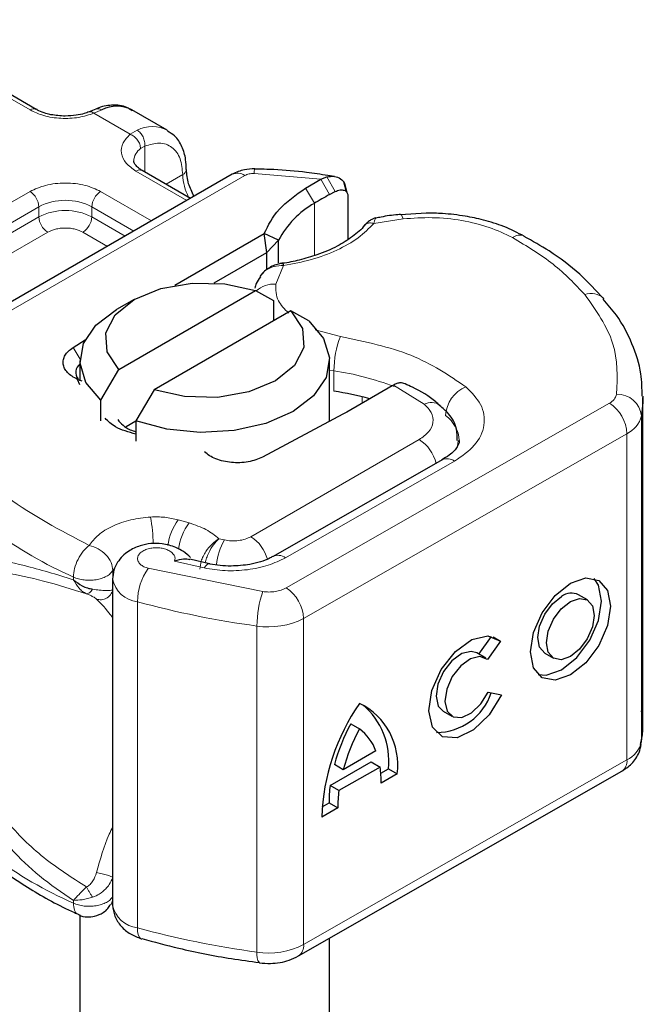
# Model space of a CAD drawing. Units: millimetres. Extents: x 0 to 420, y 0 to 297.
# Drawn here: x 160 to 162, y 60 to 64 of the extents above; entities that cross this region are included whole.
import ezdxf

# ---------------------------------------------------------------- set-up
doc = ezdxf.new("R2010")
doc.units = ezdxf.units.MM

msp = doc.modelspace()

# ---------------------------------------------------------------- linework, layer by layer
at = {"color": 8, "linetype": 'Continuous', "lineweight": 18}
for p, q in [((159.588, 63.6922), (158.9658, 64.0514)), ((159.8758, 63.6926), (159.844, 63.6792)), ((159.9898, 63.5951), (159.844, 63.6792)), ((159.9898, 63.5951), (160.0172, 63.611)), ((160.0476, 63.5473), (160.0308, 63.5377)), ((160.0476, 63.5473), (160.0476, 63.4438)), ((160.2163, 63.3295), (160.0123, 63.4473)), ((160.7536, 63.4149), (160.4855, 63.4379)), ((159.1454, 62.6774), (160.448, 63.4294)), ((160.133, 63.3945), (160.1997, 63.433)), ((160.7536, 63.4149), (160.788, 63.3531)), ((160.7766, 63.4242), (160.8101, 63.3649)), ((158.8316, 62.9289), (159.588, 63.3656)), ((159.8708, 63.3656), (160.0749, 63.2478)), ((160.7274, 63.3181), (160.6911, 63.3788)), ((160.7274, 63.3181), (160.7274, 63.1085)), ((158.8669, 62.8677), (159.6234, 63.3044)), ((159.6234, 63.2636), (159.6234, 63.3044)), ((159.8355, 63.3044), (160.0042, 63.207)), ((159.8355, 63.3044), (159.8355, 63.2636)), ((158.8669, 62.8269), (159.6234, 63.2636)), ((159.8355, 63.2636), (159.9688, 63.1866)), ((161.0828, 63.2559), (160.9654, 63.2377)), ((159.6587, 63.2023), (158.9023, 62.7656)), ((159.8981, 63.1458), (159.8001, 63.2023)), ((160.604, 63.0691), (160.5725, 62.9944)), ((160.7305, 62.8112), (160.8314, 62.7846)), ((159.7602, 62.7401), (159.7882, 62.694)), ((160.8056, 62.6472), (160.7881, 62.6501)), ((160.8056, 62.5655), (160.8056, 62.6472)), ((161.1674, 62.5131), (161.0436, 62.5894)), ((160.9191, 62.5176), (160.9191, 62.5427)), ((160.6136, 61.7775), (161.9089, 62.5176)), ((162.0377, 62.4664), (162.0377, 61.16)), ((160.473, 61.9825), (161.1473, 62.3717)), ((161.9792, 62.3949), (160.6839, 61.6548)), ((161.9792, 62.3949), (161.9792, 61.0885)), ((160.6113, 61.898), (161.2891, 62.2853)), ((160.2251, 62.0377), (160.182, 62.05)), ((160.3669, 61.9693), (160.3449, 61.9741)), ((160.1669, 61.885), (160.2858, 61.8573)), ((159.7619, 61.8209), (159.7619, 61.8101)), ((159.9196, 61.8469), (159.9246, 61.8543)), ((159.9196, 61.818), (159.9196, 61.8469)), ((160.0615, 61.8557), (160.5202, 61.7623)), ((160.0184, 60.4155), (160.0184, 61.722)), ((160.4972, 61.6245), (160.4972, 60.318)), ((160.6839, 61.6548), (160.6839, 60.3483)), ((160.6839, 60.3483), (161.9792, 61.0885)), ((159.7619, 60.5144), (159.7619, 60.5252))]:
    msp.add_line(p, q, dxfattribs=at)
at = {"color": 7, "linetype": 'Continuous', "lineweight": 25}
for p, q in [((159.613, 63.6947), (158.9908, 64.0539)), ((159.8517, 63.6955), (159.8253, 63.6847)), ((160.1376, 63.6112), (159.9962, 63.6928)), ((160.2309, 63.3379), (160.0373, 63.4497)), ((160.398, 63.4344), (159.0954, 62.6824)), ((160.6911, 63.3788), (160.7536, 63.4149)), ((160.7536, 63.4149), (160.7766, 63.4242)), ((160.8079, 63.4259), (160.7816, 63.4296)), ((160.8559, 63.3644), (160.8447, 63.4036)), ((160.788, 63.3531), (160.8101, 63.3649)), ((160.8528, 63.3768), (160.8571, 63.3627)), ((160.8611, 63.3496), (160.8611, 63.1732)), ((161.1754, 63.2792), (161.0726, 63.2718)), ((160.1675, 62.9899), (160.5261, 63.1969)), ((160.5368, 63.1215), (160.5261, 63.1969)), ((160.5833, 63.17), (160.5261, 63.1969)), ((160.5368, 63.1215), (160.5833, 63.17)), ((160.5833, 63.0795), (160.5833, 63.17)), ((160.3258, 62.9997), (160.5368, 63.1215)), ((160.5368, 63.0537), (160.5368, 63.1215)), ((160.5187, 63.0377), (160.509, 63.0249)), ((159.9436, 62.6525), (160.4913, 62.9687)), ((160.4913, 62.9687), (160.5638, 62.9289)), ((160.0052, 62.933), (159.9345, 62.8922)), ((160.5638, 62.9289), (160.5638, 62.8473)), ((160.6327, 62.887), (160.085, 62.5708)), ((160.7053, 62.8473), (160.6327, 62.887)), ((159.7602, 62.7401), (159.809, 62.7707)), ((159.7881, 62.6881), (159.7881, 62.6065)), ((160.7881, 62.4447), (160.7881, 62.6881)), ((159.871, 62.529), (159.9436, 62.6525)), ((159.7881, 62.5911), (159.7786, 62.6129)), ((159.7969, 62.6061), (159.7786, 62.6129)), ((160.085, 62.5708), (160.0124, 62.4473)), ((161.0387, 62.5867), (160.8574, 62.482)), ((161.0436, 62.5894), (161.0387, 62.5867)), ((159.871, 62.4473), (159.871, 62.529)), ((162.0435, 61.2338), (162.0435, 62.5403)), ((160.8413, 62.4731), (160.5197, 62.3017)), ((160.8574, 62.482), (160.8413, 62.4731)), ((159.9728, 62.4244), (160.0124, 62.4473)), ((160.0124, 62.4473), (160.0124, 62.3657)), ((161.2394, 62.2905), (160.5617, 61.9032)), ((160.3071, 61.874), (160.2287, 61.8924)), ((159.9189, 61.8131), (159.9189, 60.5066)), ((161.8208, 61.7288), (161.7856, 61.7493)), ((161.3864, 61.512), (161.4361, 61.5832)), ((161.4725, 61.5645), (161.421, 61.4907)), ((161.444, 61.5811), (161.4725, 61.5645)), ((161.4136, 61.4961), (161.3784, 61.5166)), ((161.6498, 61.5164), (161.6849, 61.4959)), ((161.4236, 61.3601), (161.4765, 61.3483)), ((161.2425, 61.2837), (161.2777, 61.2632)), ((160.8727, 61.233), (160.9079, 61.2124)), ((160.9735, 61.1238), (160.8424, 61.0488)), ((160.7903, 60.9858), (160.9552, 61.08)), ((160.8424, 61.0488), (160.8072, 61.0693)), ((160.9552, 61.08), (160.9903, 61.0595)), ((160.6632, 60.3025), (161.9585, 61.0427)), ((160.9903, 61.0595), (160.8255, 60.9653)), ((160.9933, 61.0349), (161.0239, 61.0524)), ((161.0591, 61.0319), (160.9947, 60.9952)), ((161.0239, 61.0524), (161.0591, 61.0319)), ((160.8255, 60.9653), (160.7903, 60.9858)), ((160.758, 60.9005), (160.7859, 60.9165)), ((160.7859, 60.9165), (160.8211, 60.8959)), ((160.8211, 60.8959), (160.7568, 60.8592)), ((159.7881, 60.467), (159.7881, 57.054)), ((160.0332, 60.3718), (160.0356, 60.371)), ((160.7881, 57.054), (160.7881, 60.3739))]:
    msp.add_line(p, q, dxfattribs=at)
at = {"color": 8, "linetype": 'Continuous', "lineweight": 18, "flags": 128}
for points in [[(161.0724, 63.2737), (161.0726, 63.2737), (161.0758, 63.2714), (161.0792, 63.2654), (161.0828, 63.2559)], [(161.3029, 62.3681), (161.3019, 62.3539), (161.2993, 62.3412)], [(160.2858, 61.8573), (160.2925, 61.8663), (160.299, 61.8718), (160.305, 61.8736), (160.3067, 61.8735)], [(160.0184, 60.4155), (160.0192, 60.4006), (160.0217, 60.3882), (160.0257, 60.3789), (160.031, 60.373), (160.0332, 60.3718)]]:
    msp.add_lwpolyline(points, dxfattribs=at)
at = {"color": 7, "linetype": 'Continuous', "lineweight": 25, "flags": 128}
for points in [[(159.9436, 62.6525), (159.8964, 62.7232), (159.8913, 62.7989), (159.929, 62.8714), (160.0053, 62.933), (160.112, 62.9771), (160.2377, 62.9988), (160.3688, 62.9959), (160.4913, 62.9687)], [(159.871, 62.529), (159.812, 62.6), (159.7885, 62.6776), (159.8022, 62.7561), (159.8521, 62.8294), (159.9345, 62.8922)], [(160.6327, 62.887), (160.6799, 62.8164), (160.6849, 62.7407), (160.6473, 62.6681), (160.571, 62.6065), (160.4642, 62.5624), (160.3385, 62.5407), (160.2074, 62.5436), (160.085, 62.5708)], [(160.7053, 62.8473), (160.7643, 62.7762), (160.7878, 62.6986), (160.7741, 62.6202), (160.7241, 62.5468), (160.6417, 62.484), (160.5329, 62.4364), (160.4058, 62.4076), (160.27, 62.3997), (160.1355, 62.4132), (160.0124, 62.4473)], [(162.0435, 62.5453), (162.0432, 62.5217), (162.0377, 62.4664)], [(161.2384, 62.2899), (161.2393, 62.2904), (161.2394, 62.2905)], [(161.7529, 61.7964), (161.8142, 61.8174), (161.8661, 61.8072), (161.9008, 61.7673), (161.913, 61.7039), (161.9008, 61.6265), (161.8661, 61.547), (161.8142, 61.4774), (161.7529, 61.4284), (161.6916, 61.4073), (161.6396, 61.4175), (161.6049, 61.4574), (161.5927, 61.5208), (161.6049, 61.5982), (161.6396, 61.6778), (161.6916, 61.7473), (161.7529, 61.7964)], [(161.6231, 61.4303), (161.6564, 61.4279), (161.7177, 61.4489), (161.779, 61.4979), (161.8309, 61.5675), (161.8657, 61.647), (161.8778, 61.7244), (161.8657, 61.7878), (161.8474, 61.8149)], [(161.6498, 61.5164), (161.6292, 61.5402), (161.6219, 61.5781), (161.6292, 61.6244), (161.6499, 61.672), (161.681, 61.7136), (161.7177, 61.743)], [(161.7529, 61.7225), (161.7895, 61.735), (161.8206, 61.7289), (161.8414, 61.7051), (161.8487, 61.6671), (161.8414, 61.6208), (161.8206, 61.5732), (161.7895, 61.5316), (161.7529, 61.5023), (161.7162, 61.4897), (161.6851, 61.4958), (161.6643, 61.5197), (161.657, 61.5576), (161.6643, 61.6039), (161.6851, 61.6515), (161.7162, 61.6931), (161.7529, 61.7225)], [(161.4765, 61.3483), (161.4277, 61.2686), (161.3649, 61.208), (161.2988, 61.1769), (161.2407, 61.1807), (161.2006, 61.2187), (161.1855, 61.2843), (161.1979, 61.3664), (161.2357, 61.4507), (161.2924, 61.5228), (161.3583, 61.5703), (161.4219, 61.585), (161.4725, 61.5645)], [(161.3784, 61.5166), (161.3555, 61.5231), (161.3174, 61.5139), (161.2782, 61.4854), (161.2444, 61.4422), (161.222, 61.3919), (161.2147, 61.343), (161.2237, 61.3039), (161.2425, 61.2837)], [(161.421, 61.4907), (161.3906, 61.5026), (161.3526, 61.4934), (161.3133, 61.4648), (161.2796, 61.4217), (161.2572, 61.3714), (161.2498, 61.3225), (161.2589, 61.2833), (161.2828, 61.2607), (161.3174, 61.2583), (161.3568, 61.2767), (161.3944, 61.3127), (161.4236, 61.3601)], [(162.0377, 61.16), (162.0432, 61.2152), (162.0435, 61.2338)]]:
    msp.add_lwpolyline(points, dxfattribs=at)
at = {"color": 8, "linetype": 'Continuous', "lineweight": 18}
for centre, radius, start, end in [((159.6025, 63.6733), 0.0238, 62.6873, 127.3879), ((160.0774, 63.4927), 0.1327, 62.0602, 116.9846), ((160.0683, 63.485), 0.0647, 125.496, 177.4361), ((160.0269, 63.4268), 0.0251, 65.6929, 125.6176), ((160.1892, 63.4561), 0.0254, 294.5083, 352.7863), ((160.4187, 63.3886), 0.0503, 54.3824, 114.3071), ((160.5347, 63.4406), 0.0492, 161.591, 183.2198), ((160.4113, 63.4397), 0.2116, 181.8073, 207.3846), ((159.5466, 63.3009), 0.0768, 2.6055, 57.3945), ((159.9123, 63.3009), 0.0768, 122.6055, 177.3945), ((159.7294, 63.0997), 0.2306, 62.6097, 117.3903), ((159.7294, 63.0589), 0.2306, 62.6097, 117.3903), ((159.7001, 63.2671), 0.0768, 182.6055, 237.3945), ((159.7587, 63.2671), 0.0768, 302.6055, 357.3945), ((161.5502, 63.1417), 0.0491, 68.6984, 126.8556), ((160.5651, 62.891), 0.1036, 85.912, 132.8785), ((161.8359, 62.8859), 0.0712, 45.1165, 110.7695), ((161.1889, 62.6465), 0.3833, 158.8746, 179.8961), ((160.6366, 61.5125), 1.1472, 69.084, 81.528), ((161.3872, 62.4587), 0.135, 113.1474, 176.1349), ((161.8858, 62.5663), 0.0539, 295.3441, 346.1142), ((161.9404, 62.4555), 0.0979, 6.4143, 91.3473), ((161.1957, 62.46), 0.0602, 55.2232, 118.0209), ((161.825, 62.388), 0.1544, 2.5683, 57.093), ((161.1777, 62.3613), 0.1301, 2.9453, 54.9151), ((161.9331, 62.4923), 0.1077, 295.3441, 346.1142), ((161.0636, 62.2413), 0.155, 13.0425, 57.3163), ((161.2598, 62.2449), 0.0499, 54.0749, 114.0252), ((160.4535, 63.3873), 1.7123, 221.2555, 246.1765), ((159.2277, 61.9248), 0.8545, 1.976, 9.1832), ((160.3594, 61.9183), 0.221, 143.4025, 172.4999), ((160.403, 61.9056), 0.2216, 143.4134, 173.0636), ((160.3869, 61.8504), 0.1577, 15.44, 56.915), ((160.5974, 61.8388), 0.2649, 150.493, 173.1528), ((160.5824, 61.8607), 0.0472, 52.2647, 117.291), ((160.2551, 61.7194), 0.2367, 144.863, 179.3939), ((160.0296, 61.8338), 0.1124, 190.0857, 264.3015), ((160.9246, 61.624), 0.4274, 161.1149, 179.9344), ((160.5297, 61.6479), 0.1544, 2.5683, 57.093), ((160.9877, 65.2589), 3.6674, 254.6745, 262.3143), ((160.5439, 61.927), 0.3061, 261.2202, 297.2182), ((161.9331, 61.1858), 0.1077, 295.3441, 346.1142), ((161.9304, 61.083), 0.0492, 304.8928, 6.3878), ((160.4535, 62.0808), 1.7123, 221.2555, 246.1765), ((160.0299, 60.5279), 0.113, 190.8526, 264.1832), ((160.9877, 63.9524), 3.6674, 254.6745, 262.3143), ((160.5439, 60.6205), 0.3061, 261.2202, 297.2182), ((160.6365, 60.3422), 0.0478, 303.894, 7.365), ((160.5485, 60.3071), 0.0524, 167.9731, 217.6459)]:
    msp.add_arc(centre, radius, start, end, dxfattribs=at)
at = {"color": 7, "linetype": 'Continuous', "lineweight": 25}
for centre, radius, start, end in [((159.9361, 63.5737), 0.1334, 63.2516, 116.9054), ((160.9054, 63.0008), 0.3638, 119.2929, 152.2842), ((161.4668, 62.1063), 1.4196, 118.5677, 121.3899), ((159.811, 62.6408), 0.0398, 125.1113, 220.5283), ((160.624, 61.3708), 1.2084, 74.4047, 81.3539), ((161.7566, 61.6932), 0.0632, 62.6972, 128.0257), ((161.2142, 61.4313), 0.2336, 270.4117, 341.5629), ((161.6059, 60.8301), 0.8496, 145.2358, 178.0398), ((160.7863, 61.0678), 0.2751, 352.51, 63.7643), ((160.731, 61.0843), 0.2946, 353.79, 49.7167), ((161.5624, 60.8616), 0.7833, 151.7011, 164.6219), ((161.5976, 60.8411), 0.7833, 151.7011, 164.6219), ((160.7898, 61.0565), 0.1956, 20.1026, 52.8545), ((160.5886, 60.9997), 0.4061, 359.362, 8.4671), ((161.2943, 60.919), 0.5084, 172.4495, 180.2876), ((161.3295, 60.8985), 0.5084, 172.4495, 180.2876)]:
    msp.add_arc(centre, radius, start, end, dxfattribs=at)
at = {"color": 8, "linetype": 'Continuous', "lineweight": 18}
for points, knots in [([(159.844, 63.6792), (159.8243, 63.6728), (159.7835, 63.6596), (159.7116, 63.6566), (159.6417, 63.6668), (159.6055, 63.6839), (159.588, 63.6922)], [0, 0, 0, 0, 0.242235, 0.5, 0.757765, 1, 1, 1, 1]), ([(159.844, 63.6792), (159.8402, 63.6818), (159.8332, 63.6867), (159.8277, 63.6849), (159.8252, 63.6842)], [0, 0, 0, 0, 0.54289, 1, 1, 1, 1]), ([(159.8519, 63.695), (159.8551, 63.6961), (159.8625, 63.6987), (159.871, 63.6948), (159.8758, 63.6926)], [0, 0, 0, 0, 0.443001, 1, 1, 1, 1]), ([(160.0123, 63.4473), (159.9979, 63.4574), (159.9682, 63.4782), (159.9506, 63.5186), (159.9558, 63.5601), (159.9787, 63.5837), (159.9898, 63.5951)], [0, 0, 0, 0, 0.2422355, 0.5, 0.7577645, 1, 1, 1, 1]), ([(160.0476, 63.5473), (160.0675, 63.5532), (160.1087, 63.5653), (160.1592, 63.5462), (160.1934, 63.5016), (160.1977, 63.4554), (160.1997, 63.433)], [0, 0, 0, 0, 0.241829, 0.5, 0.758171, 1, 1, 1, 1]), ([(159.588, 63.3656), (159.6077, 63.3748), (159.6381, 63.3889), (159.6886, 63.3978), (159.7294, 63.4003), (159.7702, 63.3978), (159.8208, 63.389), (159.8512, 63.3748), (159.8708, 63.3656)], [0, 0, 0, 0, 0.239443, 0.369636, 0.5, 0.630193, 0.760557, 1, 1, 1, 1]), ([(160.9654, 63.2377), (160.9596, 63.2387), (160.948, 63.2408), (160.9344, 63.2368), (160.9296, 63.2307), (160.9278, 63.2284)], [0, 0, 0, 0, 0.382999, 0.765998, 1, 1, 1, 1]), ([(160.9729, 63.2583), (160.9721, 63.2578), (160.9701, 63.2566), (160.9671, 63.2447), (160.9654, 63.2377)], [0, 0, 0, 0, 0.414764, 1, 1, 1, 1]), ([(161.5207, 63.181), (161.4907, 63.1954), (161.4298, 63.2247), (161.3187, 63.2513), (161.2003, 63.264), (161.1216, 63.2586), (161.0828, 63.2559)], [0, 0, 0, 0, 0.246452, 0.5, 0.753548, 1, 1, 1, 1]), ([(159.8001, 63.2023), (159.7903, 63.2069), (159.7751, 63.214), (159.7498, 63.2184), (159.7294, 63.2196), (159.709, 63.2184), (159.6838, 63.214), (159.6686, 63.2069), (159.6587, 63.2023)], [0, 0, 0, 0, 0.239443, 0.36955, 0.5, 0.630107, 0.760557, 1, 1, 1, 1]), ([(160.9654, 63.2377), (160.9457, 63.2179), (160.9059, 63.1778), (160.8192, 63.1288), (160.718, 63.0901), (160.6417, 63.076), (160.604, 63.0691)], [0, 0, 0, 0, 0.247061, 0.5, 0.752939, 1, 1, 1, 1]), ([(160.604, 63.0691), (160.5908, 63.0683), (160.565, 63.067), (160.537, 63.0531), (160.5224, 63.0425), (160.5187, 63.0377), (160.5187, 63.0377)], [0, 0, 0, 0, 0.401057, 0.783578, 0.998456, 1, 1, 1, 1]), ([(160.5725, 62.9944), (160.5726, 62.9715), (160.5728, 62.9302), (160.6079, 62.8944), (160.6235, 62.8785)], [0, 0, 0, 0, 0.555254, 1, 1, 1, 1]), ([(161.3341, 62.5828), (161.3567, 62.5599), (161.4033, 62.5126), (161.4141, 62.4289), (161.3783, 62.3475), (161.3182, 62.3056), (161.2891, 62.2853)], [0, 0, 0, 0, 0.242109, 0.5, 0.757891, 1, 1, 1, 1]), ([(161.1473, 62.3717), (161.161, 62.3814), (161.1894, 62.4014), (161.206, 62.4401), (161.2006, 62.4799), (161.1782, 62.5023), (161.1674, 62.5131)], [0, 0, 0, 0, 0.242109, 0.5, 0.757891, 1, 1, 1, 1]), ([(159.825, 61.9473), (159.8359, 61.9617), (159.8582, 61.9912), (159.9172, 62.0265), (159.9897, 62.0521), (160.0444, 62.0582), (160.0712, 62.0612)], [0, 0, 0, 0, 0.244959, 0.5, 0.755041, 1, 1, 1, 1]), ([(160.1669, 61.885), (160.168, 61.8889), (160.1701, 61.8969), (160.1657, 61.909), (160.156, 61.9202), (160.141, 61.9291), (160.123, 61.9353), (160.1029, 61.9383), (160.0816, 61.9381), (160.0609, 61.9343), (160.0428, 61.9274), (160.0293, 61.9178), (160.0208, 61.9069), (160.0179, 61.895), (160.0206, 61.8826), (160.0298, 61.8713), (160.0435, 61.8617), (160.0555, 61.8577), (160.0615, 61.8557)], [0, 0, 0, 0, 0.061503, 0.123083, 0.187967, 0.253009, 0.312641, 0.372431, 0.436136, 0.499997, 0.563702, 0.627563, 0.687194, 0.746984, 0.811868, 0.876911, 0.938417, 1, 1, 1, 1]), ([(160.2684, 61.8526), (160.2695, 61.8633), (160.2711, 61.88), (160.2812, 61.9042), (160.2948, 61.928), (160.3166, 61.9548), (160.3355, 61.9677), (160.3449, 61.9741)], [0, 0, 0, 0, 0.233497, 0.364782, 0.505811, 0.753847, 1, 1, 1, 1]), ([(160.3449, 61.9741), (160.3374, 61.9667), (160.3225, 61.9519), (160.3057, 61.9228), (160.2951, 61.8976), (160.2914, 61.8845), (160.2896, 61.8781)], [0, 0, 0, 0, 0.3247, 0.652437, 0.832044, 1, 1, 1, 1]), ([(160.6113, 61.898), (160.5893, 61.8873), (160.5443, 61.8654), (160.4596, 61.8481), (160.3701, 61.8437), (160.3135, 61.8528), (160.2858, 61.8573)], [0, 0, 0, 0, 0.244907, 0.5, 0.755093, 1, 1, 1, 1]), ([(159.2115, 61.7982), (159.2221, 61.8155), (159.2439, 61.8509), (159.2902, 61.8797), (159.3469, 61.8944), (159.4337, 61.8947), (159.5658, 61.8701), (159.6944, 61.8307), (159.7619, 61.8101)], [0, 0, 0, 0, 0.120098, 0.246194, 0.367409, 0.495819, 0.735593, 1, 1, 1, 1]), ([(159.2801, 61.7934), (159.3079, 61.8115), (159.364, 61.8481), (159.4901, 61.84), (159.639, 61.8077), (159.7558, 61.7719), (159.8145, 61.7539)], [0, 0, 0, 0, 0.242862, 0.491502, 0.744271, 1, 1, 1, 1]), ([(159.7619, 61.8101), (159.7688, 61.798), (159.7793, 61.7798), (159.7985, 61.7624), (159.8091, 61.7567), (159.8145, 61.7539)], [0, 0, 0, 0, 0.490485, 0.742029, 1, 1, 1, 1]), ([(159.8145, 61.7539), (159.8163, 61.7539), (159.8197, 61.7539), (159.8259, 61.7575), (159.8324, 61.7634), (159.8367, 61.7691), (159.8388, 61.772)], [0, 0, 0, 0, 0.249881, 0.5, 0.750119, 1, 1, 1, 1]), ([(159.8145, 61.7539), (159.8193, 61.7519), (159.8292, 61.7477), (159.8444, 61.7401), (159.8501, 61.7355), (159.8538, 61.7325)], [0, 0, 0, 0, 0.241535, 0.503262, 1, 1, 1, 1]), ([(159.8388, 61.772), (159.8479, 61.7707), (159.8675, 61.7678), (159.8895, 61.7666), (159.9084, 61.7666), (159.9154, 61.7682), (159.9196, 61.7691)], [0, 0, 0, 0, 0.2431333, 0.5185469, 0.7090404, 1, 1, 1, 1]), ([(159.8538, 61.7325), (159.8571, 61.7316), (159.8637, 61.7297), (159.8742, 61.7297), (159.8846, 61.7317), (159.8945, 61.7359), (159.9033, 61.7421), (159.9107, 61.7499), (159.9164, 61.759), (159.9186, 61.7657), (159.9196, 61.7691)], [0, 0, 0, 0, 0.124972, 0.250008, 0.374986, 0.499914, 0.625011, 0.750056, 0.87502, 1, 1, 1, 1]), ([(160.5202, 61.7623), (160.5286, 61.7615), (160.5453, 61.7599), (160.5705, 61.7624), (160.5943, 61.7679), (160.6072, 61.7743), (160.6136, 61.7775)], [0, 0, 0, 0, 0.249865, 0.499991, 0.749866, 1, 1, 1, 1]), ([(159.8538, 61.7325), (159.8685, 61.718), (159.8863, 61.7004), (159.9141, 61.6645), (159.9189, 61.6583)], [0, 0, 0, 0, 0.827919, 1, 1, 1, 1]), ([(159.7619, 60.5252), (159.7156, 60.5566), (159.6262, 60.6173), (159.5112, 60.728), (159.4189, 60.8416), (159.3472, 60.9554), (159.2711, 61.1049), (159.2354, 61.2268), (159.2115, 61.3083)], [0, 0, 0, 0, 0.179539, 0.347186, 0.504848, 0.633312, 0.754587, 1, 1, 1, 1]), ([(159.8145, 60.579), (159.7558, 60.6163), (159.6391, 60.6906), (159.4901, 60.839), (159.3641, 61.0129), (159.3079, 61.1495), (159.2801, 61.2171)], [0, 0, 0, 0, 0.255731, 0.508498, 0.757132, 1, 1, 1, 1]), ([(159.9189, 60.819), (159.9143, 60.8095), (159.8868, 60.7531), (159.8688, 60.6894), (159.8538, 60.6364)], [0, 0, 0, 0, 0.1670454, 1, 1, 1, 1]), ([(159.8538, 60.6364), (159.8501, 60.625), (159.8444, 60.6077), (159.8292, 60.5886), (159.8193, 60.5821), (159.8145, 60.579)], [0, 0, 0, 0, 0.496732, 0.7584396, 1, 1, 1, 1]), ([(159.8538, 60.6364), (159.8614, 60.6349), (159.8767, 60.6319), (159.898, 60.6263), (159.9131, 60.6214), (159.9174, 60.6192), (159.9196, 60.6182)], [0, 0, 0, 0, 0.279493, 0.559171, 0.779558, 1, 1, 1, 1]), ([(159.9196, 60.6182), (159.9154, 60.6081), (159.9084, 60.5914), (159.8895, 60.5685), (159.8675, 60.55), (159.8479, 60.5421), (159.8388, 60.5384)], [0, 0, 0, 0, 0.2909376, 0.4814477, 0.7568504, 1, 1, 1, 1]), ([(159.8145, 60.579), (159.8091, 60.5739), (159.7985, 60.5638), (159.7793, 60.5446), (159.7688, 60.5329), (159.7619, 60.5252)], [0, 0, 0, 0, 0.257971, 0.509515, 1, 1, 1, 1]), ([(159.8388, 60.5384), (159.8367, 60.5413), (159.8324, 60.5471), (159.8259, 60.5575), (159.8197, 60.5683), (159.8163, 60.5754), (159.8145, 60.579)], [0, 0, 0, 0, 0.249881, 0.5, 0.750119, 1, 1, 1, 1]), ([(159.8388, 60.5384), (159.8321, 60.5364), (159.8179, 60.5321), (159.7905, 60.5263), (159.7731, 60.5256), (159.7619, 60.5252)], [0, 0, 0, 0, 0.2399902, 0.5098626, 1, 1, 1, 1]), ([(159.9102, 60.5082), (159.911, 60.509), (159.9188, 60.5171), (159.9192, 60.5293), (159.9196, 60.5404)], [0, 0, 0, 0, 0.0962183, 1, 1, 1, 1]), ([(159.7619, 60.5144), (159.7629, 60.5046), (159.765, 60.4852), (159.7742, 60.4704), (159.7819, 60.4695), (159.7827, 60.4694)], [0, 0, 0, 0, 0.472828, 0.945657, 1, 1, 1, 1])]:
    msp.add_open_spline(points, degree=3, knots=knots, dxfattribs=at)
at = {"color": 7, "linetype": 'Continuous', "lineweight": 25}
for points, knots in [([(159.7294, 63.6675), (159.7097, 63.6686), (159.6823, 63.6701), (159.6477, 63.6792), (159.6271, 63.6866), (159.6169, 63.6929), (159.6137, 63.6949)], [0, 0, 0, 0, 0.441085, 0.611998, 0.878197, 1, 1, 1, 1]), ([(159.825, 63.685), (159.8186, 63.6825), (159.803, 63.6764), (159.7705, 63.6694), (159.7441, 63.6682), (159.7294, 63.6675)], [0, 0, 0, 0, 0.236764, 0.574216, 1, 1, 1, 1]), ([(159.9972, 63.6886), (159.9905, 63.6935), (159.9671, 63.7108), (159.9165, 63.7128), (159.8739, 63.7069), (159.8533, 63.6958), (159.8517, 63.6949)], [0, 0, 0, 0, 0.168224, 0.584784, 0.967148, 1, 1, 1, 1]), ([(160.2134, 63.453), (160.2132, 63.4667), (160.2128, 63.4997), (160.1978, 63.5462), (160.1736, 63.5874), (160.1484, 63.6015), (160.1387, 63.6069)], [0, 0, 0, 0, 0.208243, 0.500584, 0.807024, 1, 1, 1, 1]), ([(160.038, 63.45), (160.034, 63.4521), (160.0227, 63.4584), (160.0113, 63.4698), (160.0042, 63.4812), (160.0041, 63.4856), (160.004, 63.4879)], [0, 0, 0, 0, 0.140534, 0.409391, 0.691336, 1, 1, 1, 1]), ([(160.2452, 63.3462), (160.2368, 63.3632), (160.2187, 63.3997), (160.2159, 63.4347), (160.2144, 63.4534)], [0, 0, 0, 0, 0.465406, 1, 1, 1, 1]), ([(160.488, 63.4562), (160.4741, 63.4558), (160.4423, 63.4548), (160.414, 63.4418), (160.398, 63.4344)], [0, 0, 0, 0, 0.4365586, 1, 1, 1, 1]), ([(160.7816, 63.4296), (160.753, 63.4339), (160.6817, 63.4445), (160.5833, 63.4533), (160.5136, 63.4547), (160.488, 63.4552)], [0, 0, 0, 0, 0.297635, 0.741149, 1, 1, 1, 1]), ([(160.7766, 63.4242), (160.787, 63.4257), (160.8069, 63.4286), (160.8318, 63.4185), (160.8492, 63.4011), (160.8516, 63.3845), (160.8528, 63.3768)], [0, 0, 0, 0, 0.294953, 0.562606, 0.7961, 1, 1, 1, 1]), ([(160.8101, 63.3649), (160.8168, 63.3677), (160.8297, 63.3731), (160.8443, 63.372), (160.8531, 63.3675), (160.8577, 63.3626), (160.8606, 63.3567), (160.8609, 63.3519), (160.8611, 63.3496)], [0, 0, 0, 0, 0.29126, 0.565446, 0.687924, 0.802834, 0.90333, 1, 1, 1, 1]), ([(161.568, 63.1861), (161.5413, 63.1999), (161.4909, 63.226), (161.4092, 63.2509), (161.3271, 63.2684), (161.2498, 63.2777), (161.1973, 63.2788), (161.1754, 63.2792)], [0, 0, 0, 0, 0.238902, 0.451837, 0.631946, 0.846536, 1, 1, 1, 1]), ([(160.9733, 63.2594), (160.9698, 63.2586), (160.9629, 63.257), (160.9509, 63.2503), (160.9385, 63.2413), (160.9309, 63.233), (160.9271, 63.229)], [0, 0, 0, 0, 0.264514, 0.516438, 0.760253, 1, 1, 1, 1]), ([(161.0723, 63.2731), (161.0687, 63.2729), (161.0423, 63.2715), (161.0089, 63.2662), (160.9801, 63.2601), (160.9728, 63.2586)], [0, 0, 0, 0, 0.1043432, 0.7764278, 1, 1, 1, 1]), ([(160.9274, 63.2294), (160.9273, 63.2293), (160.9173, 63.2138), (160.8814, 63.1846), (160.8188, 63.1439), (160.7453, 63.1122), (160.6694, 63.0913), (160.6192, 63.0793), (160.5919, 63.0775), (160.5885, 63.0772)], [0, 0, 0, 0, 0.000968, 0.215438, 0.420586, 0.64754, 0.82054, 0.977534, 1, 1, 1, 1]), ([(161.8861, 62.9354), (161.8553, 62.9687), (161.792, 63.0374), (161.6834, 63.1208), (161.6013, 63.1667), (161.5673, 63.1857)], [0, 0, 0, 0, 0.3559022, 0.7328981, 1, 1, 1, 1]), ([(160.5968, 63.0777), (160.5904, 63.0765), (160.5772, 63.0739), (160.5566, 63.066), (160.5358, 63.0543), (160.5245, 63.0433), (160.5187, 63.0376)], [0, 0, 0, 0, 0.226799, 0.467129, 0.723992, 1, 1, 1, 1]), ([(160.5969, 63.0768), (160.5977, 63.077), (160.5997, 63.0777), (160.6024, 63.0724), (160.604, 63.0691)], [0, 0, 0, 0, 0.376824, 1, 1, 1, 1]), ([(160.5108, 63.0236), (160.5043, 63.0151), (160.4938, 63.0013), (160.4901, 62.9849), (160.4886, 62.9785)], [0, 0, 0, 0, 0.612724, 1, 1, 1, 1]), ([(162.0403, 62.546), (162.0398, 62.5757), (162.0388, 62.6467), (162.0025, 62.7562), (161.9512, 62.8571), (161.9025, 62.9133), (161.884, 62.9346)], [0, 0, 0, 0, 0.21547, 0.514463, 0.816201, 1, 1, 1, 1]), ([(161.0904, 62.5954), (161.0844, 62.5974), (161.0746, 62.6005), (161.0579, 62.5967), (161.0484, 62.5919), (161.0436, 62.5894)], [0, 0, 0, 0, 0.444902, 0.716527, 1, 1, 1, 1]), ([(161.2287, 62.5085), (161.2237, 62.5131), (161.1934, 62.5414), (161.146, 62.5703), (161.1001, 62.5904), (161.0902, 62.5947)], [0, 0, 0, 0, 0.134475, 0.812601, 1, 1, 1, 1]), ([(161.2997, 62.3683), (161.2996, 62.3836), (161.2993, 62.4222), (161.2717, 62.4722), (161.2412, 62.4976), (161.2287, 62.508)], [0, 0, 0, 0, 0.279315, 0.704425, 1, 1, 1, 1]), ([(160.0124, 62.3932), (159.9828, 62.4014), (159.9306, 62.4158), (159.9013, 62.4443), (159.8886, 62.4567)], [0, 0, 0, 0, 0.5666231, 1, 1, 1, 1]), ([(159.9394, 62.4517), (159.9527, 62.4362), (159.97, 62.4161), (160.0044, 62.4055), (160.0124, 62.4031)], [0, 0, 0, 0, 0.767251, 1, 1, 1, 1]), ([(161.3068, 62.368), (161.307, 62.3661), (161.308, 62.3592), (161.3011, 62.3433), (161.2789, 62.3142), (161.248, 62.2968), (161.2375, 62.2909)], [0, 0, 0, 0, 0.11991, 0.443607, 0.812533, 1, 1, 1, 1]), ([(160.2309, 61.8989), (160.2217, 61.9073), (160.2045, 61.9231), (160.166, 61.9433), (160.1212, 61.9554), (160.0723, 61.9561), (160.0256, 61.9468), (159.987, 61.9285), (159.9574, 61.9045), (159.9372, 61.8795), (159.922, 61.8486), (159.9199, 61.8252), (159.9189, 61.8131)], [0, 0, 0, 0, 0.093259, 0.176123, 0.313201, 0.420967, 0.52622, 0.654138, 0.729058, 0.811792, 0.902307, 1, 1, 1, 1]), ([(160.5602, 61.9034), (160.5558, 61.9006), (160.5431, 61.8926), (160.5112, 61.881), (160.4608, 61.868), (160.4191, 61.8659), (160.3932, 61.8646)], [0, 0, 0, 0, 0.125218, 0.36176, 0.604072, 1, 1, 1, 1]), ([(160.2283, 61.8901), (160.2203, 61.8916), (160.2027, 61.8949), (160.1796, 61.8885), (160.1669, 61.885)], [0, 0, 0, 0, 0.453514, 1, 1, 1, 1]), ([(160.3932, 61.8646), (160.364, 61.8656), (160.3338, 61.8668), (160.3076, 61.8733), (160.3068, 61.8735)], [0, 0, 0, 0, 0.966876, 1, 1, 1, 1]), ([(159.7619, 61.8101), (159.7731, 61.8013), (159.7905, 61.7877), (159.8179, 61.7765), (159.8321, 61.7734), (159.8388, 61.772)], [0, 0, 0, 0, 0.490137, 0.759992, 1, 1, 1, 1]), ([(162.0336, 61.1499), (162.0373, 61.1669), (162.0471, 61.2114), (162.0413, 61.2565), (162.0377, 61.2844)], [0, 0, 0, 0, 0.382059, 1, 1, 1, 1]), ([(161.9585, 61.0427), (161.9723, 61.052), (162.0011, 61.0716), (162.0276, 61.1105), (162.0343, 61.1389), (162.0369, 61.1496)], [0, 0, 0, 0, 0.363938, 0.761472, 1, 1, 1, 1]), ([(159.1806, 60.9132), (159.2147, 60.8742), (159.2867, 60.7919), (159.4241, 60.6776), (159.5857, 60.5709), (159.7068, 60.5016), (159.7774, 60.4716), (159.7831, 60.4691)], [0, 0, 0, 0, 0.226339, 0.478178, 0.728904, 0.977897, 1, 1, 1, 1]), ([(159.8462, 60.4614), (159.8584, 60.4656), (159.8784, 60.4725), (159.8998, 60.4905), (159.9066, 60.5031), (159.9095, 60.5086)], [0, 0, 0, 0, 0.4735784, 0.772179, 1, 1, 1, 1]), ([(159.9189, 60.5066), (159.9206, 60.4914), (159.9241, 60.4612), (159.9509, 60.4211), (159.9883, 60.3892), (160.0186, 60.3775), (160.0332, 60.3718)], [0, 0, 0, 0, 0.263872, 0.521994, 0.768951, 1, 1, 1, 1]), ([(159.7824, 60.469), (159.7828, 60.4687), (159.7927, 60.4615), (159.8158, 60.458), (159.8368, 60.4604), (159.8462, 60.4614)], [0, 0, 0, 0, 0.022865, 0.560654, 1, 1, 1, 1]), ([(160.036, 60.3725), (160.0851, 60.3591), (160.2012, 60.3272), (160.3598, 60.296), (160.4696, 60.2812), (160.5071, 60.2762)], [0, 0, 0, 0, 0.324433, 0.768739, 1, 1, 1, 1]), ([(160.5067, 60.2751), (160.5215, 60.2739), (160.5618, 60.2705), (160.6171, 60.2799), (160.6511, 60.2966), (160.6632, 60.3025)], [0, 0, 0, 0, 0.272004, 0.741117, 1, 1, 1, 1])]:
    msp.add_open_spline(points, degree=3, knots=knots, dxfattribs=at)
at = {"color": 8, "linetype": 'Continuous', "lineweight": 18}
for points in [[(160.0308, 63.5377), (160.0301, 63.5433), (160.0289, 63.5545), (160.0194, 63.5718), (160.0059, 63.5867), (159.9951, 63.5923), (159.9898, 63.5951)], [(160.0172, 63.611), (160.0218, 63.6077), (160.0309, 63.601), (160.0414, 63.5843), (160.048, 63.5652), (160.0477, 63.5533), (160.0476, 63.5473)], [(160.4855, 63.4379), (160.4821, 63.4378), (160.4752, 63.4378), (160.4651, 63.4361), (160.4558, 63.4334), (160.4506, 63.4308), (160.448, 63.4294)], [(161.8106, 62.9525), (161.771, 62.9943), (161.6919, 63.0778), (161.5778, 63.1466), (161.5207, 63.181)], [(161.8106, 62.9525), (161.8557, 62.8885), (161.9458, 62.7606), (161.9407, 62.6224), (161.9381, 62.5534)], [(160.8314, 62.7846), (160.9305, 62.7637), (161.1287, 62.7219), (161.2656, 62.6292), (161.3341, 62.5828)], [(159.2565, 62.3647), (159.3312, 62.286), (159.4806, 62.1287), (159.7102, 62.0077), (159.825, 61.9473)], [(160.0712, 62.0612), (160.0903, 62.0616), (160.1287, 62.0625), (160.1642, 62.0542), (160.182, 62.05)], [(160.2251, 62.0377), (160.249, 62.0296), (160.2969, 62.0133), (160.3289, 61.9872), (160.3449, 61.9741)], [(160.3669, 61.9693), (160.3761, 61.9678), (160.3946, 61.9647), (160.4235, 61.9662), (160.451, 61.9717), (160.4656, 61.9789), (160.473, 61.9825)], [(159.7619, 61.8209), (159.7628, 61.8322), (159.7647, 61.855), (159.7793, 61.8923), (159.8002, 61.926), (159.8168, 61.9402), (159.825, 61.9473)], [(159.825, 61.9473), (159.8374, 61.9436), (159.8622, 61.9362), (159.8935, 61.9111), (159.9154, 61.8798), (159.9182, 61.8578), (159.9196, 61.8469)], [(159.7619, 61.8209), (159.7684, 61.8182), (159.7816, 61.8128), (159.8048, 61.8085), (159.8288, 61.8074), (159.8528, 61.8096), (159.8751, 61.815), (159.8945, 61.8233), (159.9102, 61.834), (159.9165, 61.8426), (159.9196, 61.8469)], [(159.7619, 60.5144), (159.7684, 60.5117), (159.7816, 60.5064), (159.8048, 60.5021), (159.8288, 60.5009), (159.8528, 60.5031), (159.8751, 60.5085), (159.8945, 60.5169), (159.9102, 60.5276), (159.9165, 60.5361), (159.9196, 60.5404)]]:
    msp.add_open_spline(points, degree=3, dxfattribs=at)
at = {"color": 7, "linetype": 'Continuous', "lineweight": 25}
for points in [[(160.5261, 63.1969), (160.5427, 63.2305), (160.5759, 63.2977), (160.6527, 63.3518), (160.6911, 63.3788)], [(159.7786, 62.6129), (159.7708, 62.6169), (159.7552, 62.6247), (159.7377, 62.6398), (159.7256, 62.6564), (159.7199, 62.6741), (159.7205, 62.6922), (159.7276, 62.7097), (159.7405, 62.7262), (159.7536, 62.7355), (159.7602, 62.7401)], [(160.5197, 62.3017), (160.5109, 62.2976), (160.4934, 62.2894), (160.462, 62.2818), (160.4287, 62.2782), (160.3948, 62.279), (160.3621, 62.2841), (160.3322, 62.2934), (160.3062, 62.3061), (160.2938, 62.317), (160.2876, 62.3224)]]:
    msp.add_open_spline(points, degree=3, dxfattribs=at)

doc.saveas('drawing.dxf')
